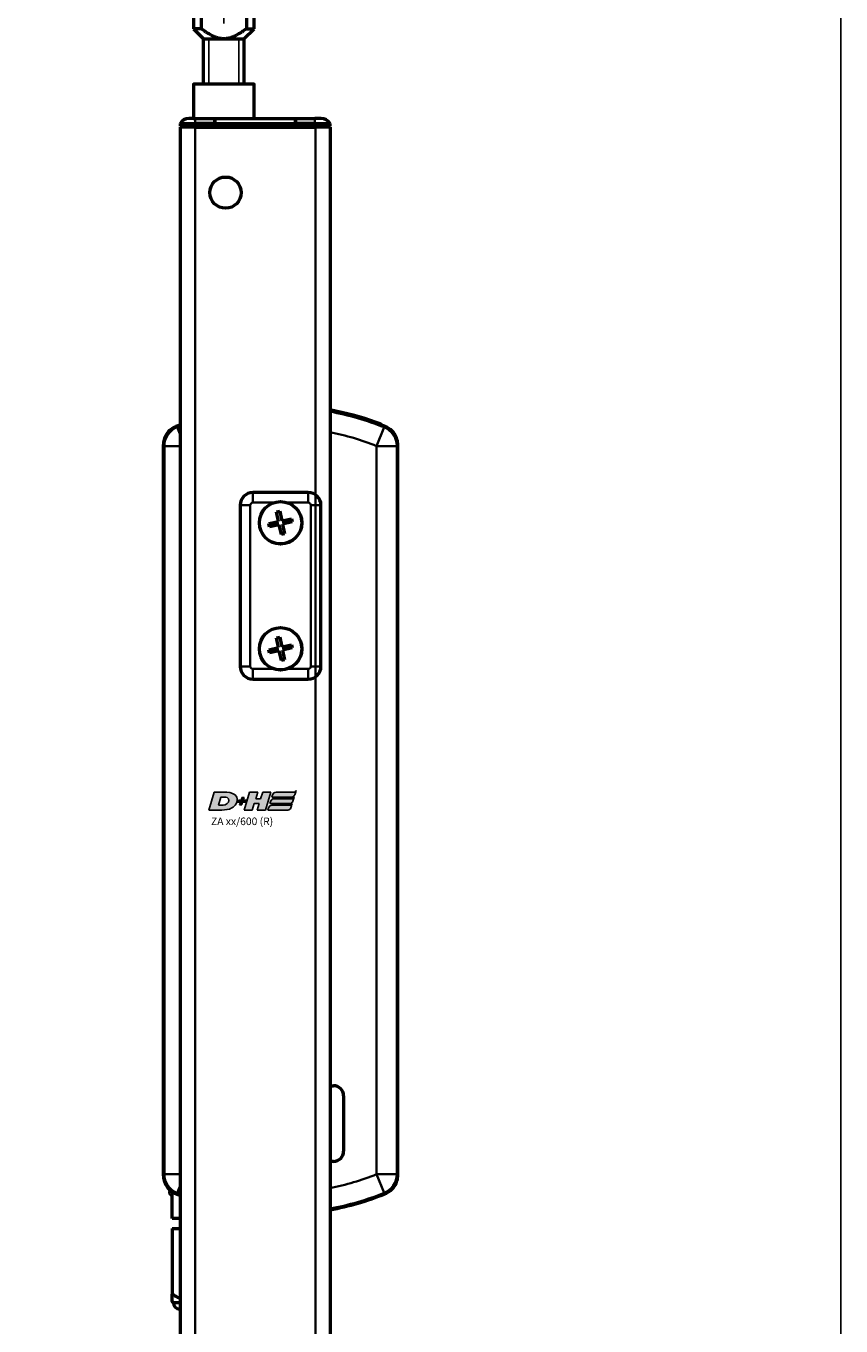
# Model space of a CAD drawing. Units: millimetres. Extents: x -3305 to -1304, y -1768 to 2387.
# Drawn here: x -1700 to -1538, y 1538 to 1796 of the extents above; entities that cross this region are included whole.
import ezdxf

# ---------------------------------------------------------------- set-up
doc = ezdxf.new("R2010")
doc.units = ezdxf.units.MM
doc.header["$LTSCALE"] = 2
doc.linetypes.add('MITTE', pattern=[50.8, 31.75, -6.35, 6.35, -6.35])
doc.layers.get('0').update_dxf_attribs({"lineweight": 25})
for name, color, linetype in [('DH_Hilfslinie', 3, 'Continuous'), ('DH_LOGO', 1, 'Continuous'), ('DH_MITTE', 4, 'MITTE'), ('DH_RAHMEN', 124, 'Continuous'), ('DH_SCHRIFT', 2, 'Continuous')]:
    doc.layers.add(name, color=color, linetype=linetype)
doc.layers.add('Sichtbar (ISO)', color=7, linetype='Continuous', lineweight=50)
doc.layers.add('Sichtbar schmal (ISO)', color=3, linetype='Continuous', lineweight=35)
doc.styles.get("Standard").update_dxf_attribs({"font": 'monotxt.shx'})

# ---------------------------------------------------------------- blocks, each defined once
blk = doc.blocks.new('Tubus760_r   (R)')
at = {"layer": 'Sichtbar (ISO)'}
for p, q in [((-11.85, 0), (-13.12, 0)), ((-11.85, 0), (-8, 0)), ((-8, 0), (-8, -1)), ((-8, -1), (-8, 0)), ((-8, 0), (8, 0)), ((8, -1), (8, 0)), ((8, 0), (11.85, 0)), ((8, 0), (8, -1)), ((13.12, 0), (11.85, 0)), ((-14.85, -1), (-11.85, -1)), ((-14.85, -1), (-14.85, -1.5)), ((-11.85, -1.5), (-14.85, -1.5)), ((-11.85, -1.7), (-14.85, -1.7)), ((-14.85, -1.7), (-14.85, -761.7)), ((-12.95, -1.7), (-12.95, -1.5)), ((-8, -1), (-11.85, -1)), ((-11.85, -1.5), (-8, -1.5)), ((-11.85, -1.7), (11.95, -1.7)), ((-8, -1.5), (-8, -1)), ((-8, -1), (-8, -1.5)), ((-8, -1), (8, -1)), ((-8, -1.7), (-8, -1.5)), ((-8, -1.5), (-8, -1.7)), ((-8, -1.5), (8, -1.5)), ((8, -1), (8, -1.5)), ((11.85, -1), (8, -1)), ((8, -1.5), (8, -1)), ((8, -1.5), (8, -1.7)), ((8, -1.5), (11.85, -1.5)), ((8, -1.7), (8, -1.5)), ((11.85, -1), (14.85, -1)), ((14.85, -1.5), (11.85, -1.5)), ((14.95, -1.7), (11.95, -1.7)), ((12.95, -1.7), (12.95, -1.5)), ((14.85, -1.5), (14.85, -1)), ((14.95, -761.7), (14.95, -1.7))]:
    blk.add_line(p, q, dxfattribs=at)
blk.add_circle((-5.85, -14.7), 3.1, dxfattribs=at)
for centre, start, end in [((-13.12, -2), 90, 150), ((13.12, -2), 30, 90)]:
    blk.add_arc(centre, 2, start, end, dxfattribs=at)
at = {"layer": 'Sichtbar schmal (ISO)'}
for p, q in [((-11.85, 0), (-11.85, -1)), ((11.85, 0), (11.85, -1)), ((-11.85, -1.5), (-11.85, -1)), ((-11.85, -761.7), (-11.85, -1.7)), ((11.85, -1), (11.85, -1.5)), ((11.95, -1.7), (11.95, -761.7))]:
    blk.add_line(p, q, dxfattribs=at)
blk = doc.blocks.new('ZA-Antrieb-r   (R)')
at = {"layer": 'Sichtbar (ISO)'}
for p, q in [((25.08, -60.82), (25.11, -60.72)), ((-18.2, -64.82), (-18.2, -209.58)), ((28.3, -209.58), (28.3, -64.82)), ((10.55, -74.2), (-0.45, -74.2)), ((-2.95, -76.7), (-2.95, -108.7)), ((13.05, -108.7), (13.05, -76.7)), ((2.73, -80.37), (4.66, -79.95)), ((4.24, -78.02), (4.88, -77.88)), ((4.66, -79.95), (4.24, -78.02)), ((4.88, -77.88), (5.3, -79.81)), ((5.3, -79.81), (7.23, -79.39)), ((7.23, -79.39), (7.37, -80.03)), ((2.87, -81.01), (2.73, -80.37)), ((4.8, -80.59), (2.87, -81.01)), ((5.22, -82.52), (4.8, -80.59)), ((5.86, -82.38), (5.22, -82.52)), ((7.37, -80.03), (5.44, -80.45)), ((5.44, -80.45), (5.86, -82.38)), ((4.24, -103.02), (4.88, -102.88)), ((4.66, -104.95), (4.24, -103.02)), ((4.88, -102.88), (5.3, -104.81)), ((2.73, -105.37), (4.66, -104.95)), ((2.87, -106.01), (2.73, -105.37)), ((4.8, -105.59), (2.87, -106.01)), ((5.22, -107.52), (4.8, -105.59)), ((5.3, -104.81), (7.23, -104.39)), ((7.37, -105.03), (5.44, -105.45)), ((5.44, -105.45), (5.86, -107.38)), ((7.23, -104.39), (7.37, -105.03)), ((5.86, -107.38), (5.22, -107.52)), ((-0.45, -111.2), (10.55, -111.2)), ((14.85, -191.88), (15.55, -191.88)), ((17.55, -193.88), (17.55, -204.88)), ((15.55, -206.88), (14.85, -206.88)), ((-15.91, -213.2), (-16.45, -213.2)), ((-16.45, -218.2), (-16.45, -213.2)), ((-14.95, -218.2), (-16.45, -218.2)), ((-16.45, -220.2), (-16.45, -233.23)), ((-16.45, -220.2), (-14.95, -220.2)), ((-16.2, -234.95), (-16.45, -234.7)), ((-14.95, -234.95), (-16.2, -234.95))]:
    blk.add_line(p, q, dxfattribs=at)
for centre, radius in [((5.05, -80.2), 4.21), ((5.05, -80.2), 4.2), ((5.05, -105.2), 4.21), ((5.05, -105.2), 4.2)]:
    blk.add_circle(centre, radius, dxfattribs=at)
for centre, radius, start, end in [((5.05, -112.04), 55.1, 69.9085, 79.755), ((5.05, -112.04), 55, 69.8992, 79.7361), ((5.05, -112.04), 55, 111.3237, 112.176), ((5.05, -112.04), 55, 67.824, 68.6428), ((-0.45, -76.7), 2.5, 90, 180), ((10.55, -76.7), 2.5, 0, 90), ((-0.45, -108.7), 2.5, 180, 270), ((10.55, -108.7), 2.5, 270, 0), ((15.55, -193.88), 2, 0, 90), ((15.55, -204.88), 2, 270, 0), ((-16.2, -212.95), 0.75, 150.094, 250.5288), ((5.05, -162.36), 55, 247.824, 248.6763), ((5.05, -162.36), 55, 280.2639, 292.176), ((-14.95, -234.95), 1.25, 180, 270)]:
    blk.add_arc(centre, radius, start, end, dxfattribs=at)
for points, knots in [([(-15.71, -61.11), (-16.07, -61.26), (-16.42, -61.47), (-17.03, -61.96), (-17.3, -62.26), (-17.79, -62.98), (-17.94, -63.36), (-18.14, -64.03), (-18.2, -64.42), (-18.2, -64.82)], [0, 0, 0, 0, 0.1182705, 0.1182705, 0.2364834, 0.2364834, 0.381469, 0.381469, 0.570892, 0.570892, 0.570892, 0.570892]), ([(23.95, -60.39), (24.09, -60.45), (24.25, -60.5), (24.52, -60.61), (24.65, -60.66), (24.85, -60.73), (24.94, -60.77), (25.05, -60.81), (25.08, -60.82), (25.08, -60.82)], [-0.5436078, -0.5436078, -0.5436078, -0.5436078, -0.4981792, -0.4981792, -0.4527505, -0.4527505, -0.4075525, -0.4075525, -0.3623545, -0.3623545, -0.3623545, -0.3623545]), ([(25.11, -60.72), (25.11, -60.72), (25.08, -60.71), (24.96, -60.67), (24.88, -60.63), (24.68, -60.56), (24.55, -60.51), (24.27, -60.41), (24.12, -60.35), (23.98, -60.3)], [0.3623518, 0.3623518, 0.3623518, 0.3623518, 0.4076085, 0.4076085, 0.4528653, 0.4528653, 0.4982344, 0.4982344, 0.5436035, 0.5436035, 0.5436035, 0.5436035]), ([(28.3, -64.82), (28.3, -64.42), (28.24, -64.03), (28.01, -63.27), (27.84, -62.91), (27.35, -62.18), (27.06, -61.91), (26.52, -61.47), (26.18, -61.26), (25.81, -61.11)], [0, 0, 0, 0, 0.1182704, 0.1182704, 0.2364834, 0.2364834, 0.3814689, 0.3814689, 0.5708922, 0.5708922, 0.5708922, 0.5708922]), ([(-18.2, -209.58), (-18.2, -209.98), (-18.14, -210.37), (-17.94, -211.04), (-17.79, -211.41), (-17.3, -212.14), (-17.03, -212.43), (-16.42, -212.93), (-16.08, -213.14), (-15.71, -213.29)], [0, 0, 0, 0, 0.1182936, 0.1182936, 0.2087685, 0.2087685, 0.2827511, 0.2827511, 0.3567698, 0.3567698, 0.3567698, 0.3567698]), ([(25.81, -213.29), (26.17, -213.14), (26.52, -212.93), (27.13, -212.44), (27.4, -212.14), (27.89, -211.42), (28.04, -211.04), (28.24, -210.37), (28.3, -209.98), (28.3, -209.58)], [0, 0, 0, 0, 0.1182705, 0.1182705, 0.2364834, 0.2364834, 0.381469, 0.381469, 0.570892, 0.570892, 0.570892, 0.570892])]:
    blk.add_open_spline(points, degree=3, knots=knots, dxfattribs=at)
for points, weights in [([(-16.45, -233.23), (-15.67, -233.68), (-14.95, -233.99)], [1.09918803585, 1.12380854028, 1.14129952833]), ([(-16.45, -234.7), (-16.45, -234.7), (-16.45, -233.23)], [1.18421052632, 1.18421052632, 1.09918803585])]:
    blk.add_rational_spline(points, weights, degree=2, dxfattribs=at)
at = {"layer": 'Sichtbar schmal (ISO)'}
for p, q in [((-15.47, -61.26), (-14.95, -62.55)), ((23.98, -60.3), (23.95, -60.39)), ((24.07, -64.97), (25.57, -61.26)), ((-14.95, -64.97), (-17.97, -64.97)), ((-17.97, -64.97), (-17.97, -209.43)), ((28.07, -64.97), (24.07, -64.97)), ((24.07, -64.97), (24.07, -209.43)), ((28.07, -209.43), (28.07, -64.97)), ((-0.45, -74.2), (-0.45, -76.2)), ((10.55, -74.2), (10.55, -76.2)), ((-2.95, -76.7), (-0.95, -76.7)), ((-0.95, -108.7), (-0.95, -76.7)), ((-0.45, -76.2), (3.72, -76.2)), ((6.38, -76.2), (10.55, -76.2)), ((11.05, -76.7), (11.05, -108.7)), ((13.05, -76.7), (11.05, -76.7)), ((-0.95, -108.7), (-2.95, -108.7)), ((3.72, -109.2), (-0.45, -109.2)), ((-0.45, -109.2), (-0.45, -111.2)), ((10.55, -109.2), (6.38, -109.2)), ((10.55, -109.2), (10.55, -111.2)), ((11.05, -108.7), (13.05, -108.7)), ((-17.97, -209.43), (-14.95, -209.43)), ((24.07, -209.43), (28.07, -209.43)), ((25.57, -213.14), (24.07, -209.43)), ((-14.95, -211.85), (-15.47, -213.14))]:
    blk.add_line(p, q, dxfattribs=at)
for centre, radius, start, end in [((5.05, -112.04), 54.77, 67.9963, 79.6931), ((5.05, -112.04), 54.77, 111.4165, 112.0037), ((5.05, -112.04), 50.77, 67.9963, 78.8711), ((-0.45, -76.7), 0.5, 90, 180), ((10.55, -76.7), 0.5, 0, 90), ((-0.45, -108.7), 0.5, 180, 270), ((10.55, -108.7), 0.5, 270, 0), ((5.05, -162.36), 50.77, 281.1289, 292.0037), ((5.05, -162.36), 54.77, 247.9963, 248.5835), ((5.05, -162.36), 54.77, 280.3069, 292.0037)]:
    blk.add_arc(centre, radius, start, end, dxfattribs=at)
for centre, major_axis in [((-13.97, -64.97), (-2.24, -3.32)), ((24.07, -64.97), (-2.24, 3.32)), ((-13.97, -209.43), (2.24, -3.32)), ((24.07, -209.43), (2.24, 3.32))]:
    blk.add_ellipse(centre, major_axis=major_axis, ratio=0.999945, start_param=4.119035, end_param=5.305743, dxfattribs=at)
for points in [[(-15.47, -61.26), (-15.55, -61.21), (-15.63, -61.16), (-15.71, -61.11)], [(25.81, -61.11), (25.73, -61.16), (25.65, -61.21), (25.57, -61.26)], [(-18.2, -64.82), (-18.12, -64.87), (-18.05, -64.92), (-17.97, -64.97)], [(28.07, -64.97), (28.15, -64.92), (28.22, -64.87), (28.3, -64.82)], [(-17.97, -209.43), (-18.05, -209.48), (-18.12, -209.53), (-18.2, -209.58)], [(28.3, -209.58), (28.22, -209.53), (28.15, -209.48), (28.07, -209.43)], [(-15.71, -213.29), (-15.63, -213.24), (-15.55, -213.19), (-15.47, -213.14)], [(25.57, -213.14), (25.65, -213.19), (25.73, -213.24), (25.81, -213.29)]]:
    blk.add_open_spline(points, degree=3, dxfattribs=at)
blk = doc.blocks.new('Zahnstange   (F)')
at = {"layer": 'Sichtbar (ISO)'}
blk.add_lwpolyline([(6, -6.82), (6, 0), (-6, 0), (-6, -6.82)], close=True, dxfattribs=at)
blk = doc.blocks.new('TYPBEZEICHNUNG (R)')
at = {"layer": 'DH_LOGO'}
h = blk.add_hatch(color=256, dxfattribs=at)
edge = h.paths.add_edge_path()
edge.add_spline(control_points=[(5.43, 1.25), (5.63, 1.65), (5.71, 2.13), (5.56, 2.55)], knot_values=[0.375, 0.375, 0.375, 0.375, 0.5, 0.5, 0.5, 0.5], degree=3, periodic=0)
edge.add_spline(control_points=[(5.56, 2.55), (5.23, 3.29), (4.36, 3.5), (3.62, 3.54)], knot_values=[0.5, 0.5, 0.5, 0.5, 0.625, 0.625, 0.625, 0.625], degree=3, periodic=0)
edge.add_spline(control_points=[(3.62, 3.54), (3.62, 3.54), (3.53, 3.54), (3.53, 3.54)], knot_values=[0.625, 0.625, 0.625, 0.625, 0.75, 0.75, 0.75, 0.75], degree=3, periodic=0)
edge.add_spline(control_points=[(3.53, 3.54), (3.53, 3.54), (1.1, 3.54), (1.1, 3.54)], knot_values=[0.75, 0.75, 0.75, 0.75, 0.875, 0.875, 0.875, 0.875], degree=3, periodic=0)
edge.add_spline(control_points=[(1.1, 3.54), (1.1, 3.54), (0, 0), (0, 0)], knot_values=[0.875, 0.875, 0.875, 0.875, 1, 1, 1, 1], degree=3, periodic=0)
edge.add_spline(control_points=[(0, 0), (0, 0), (2.61, 0), (2.61, 0)], knot_values=[0, 0, 0, 0, 0.125, 0.125, 0.125, 0.125], degree=3, periodic=0)
edge.add_spline(control_points=[(2.61, 0), (3.3, 0.01), (3.95, 0.1), (4.56, 0.42)], knot_values=[0.125, 0.125, 0.125, 0.125, 0.25, 0.25, 0.25, 0.25], degree=3, periodic=0)
edge.add_spline(control_points=[(4.56, 0.42), (4.93, 0.64), (5.22, 0.87), (5.43, 1.25)], knot_values=[0.25, 0.25, 0.25, 0.25, 0.375, 0.375, 0.375, 0.375], degree=3, periodic=0)
edge = h.paths.add_edge_path(flags=16)
edge.add_spline(control_points=[(3.67, 2.47), (4.21, 2.21), (4.04, 1.63), (3.68, 1.29)], knot_values=[0.25, 0.25, 0.25, 0.25, 0.5, 0.5, 0.5, 0.5], degree=3, periodic=0)
edge.add_spline(control_points=[(3.68, 1.29), (3.24, 0.87), (2.49, 0.96), (1.93, 0.96)], knot_values=[0.5, 0.5, 0.5, 0.5, 0.75, 0.75, 0.75, 0.75], degree=3, periodic=0)
edge.add_spline(control_points=[(1.93, 0.96), (1.93, 0.96), (2.44, 2.58), (2.44, 2.58)], knot_values=[0.75, 0.75, 0.75, 0.75, 1, 1, 1, 1], degree=3, periodic=0)
edge.add_spline(control_points=[(2.44, 2.58), (2.82, 2.58), (3.31, 2.62), (3.67, 2.47)], knot_values=[0, 0, 0, 0, 0.25, 0.25, 0.25, 0.25], degree=3, periodic=0)
h = blk.add_hatch(color=256, dxfattribs=at)
edge = h.paths.add_edge_path()
edge.add_spline(control_points=[(10, 1.29), (10, 1.29), (9.61, 0), (9.61, 0)], knot_values=[0.583333, 0.583333, 0.583333, 0.583333, 0.666667, 0.666667, 0.666667, 0.666667], degree=3, periodic=0)
edge.add_spline(control_points=[(9.61, 0), (9.61, 0), (11.23, 0), (11.23, 0)], knot_values=[0.5, 0.5, 0.5, 0.5, 0.583333, 0.583333, 0.583333, 0.583333], degree=3, periodic=0)
edge.add_spline(control_points=[(11.23, 0), (11.23, 0), (12.33, 3.54), (12.33, 3.54)], knot_values=[0.416667, 0.416667, 0.416667, 0.416667, 0.5, 0.5, 0.5, 0.5], degree=3, periodic=0)
edge.add_spline(control_points=[(12.33, 3.54), (12.33, 3.54), (10.71, 3.54), (10.71, 3.54)], knot_values=[0.333333, 0.333333, 0.333333, 0.333333, 0.416667, 0.416667, 0.416667, 0.416667], degree=3, periodic=0)
edge.add_spline(control_points=[(10.71, 3.54), (10.71, 3.54), (10.3, 2.25), (10.3, 2.25)], knot_values=[0.25, 0.25, 0.25, 0.25, 0.333333, 0.333333, 0.333333, 0.333333], degree=3, periodic=0)
edge.add_spline(control_points=[(10.3, 2.25), (10.3, 2.25), (9.34, 2.25), (9.34, 2.25)], knot_values=[0.166667, 0.166667, 0.166667, 0.166667, 0.25, 0.25, 0.25, 0.25], degree=3, periodic=0)
edge.add_spline(control_points=[(9.34, 2.25), (9.34, 2.25), (9.74, 3.54), (9.74, 3.54)], knot_values=[0.083333, 0.083333, 0.083333, 0.083333, 0.166667, 0.166667, 0.166667, 0.166667], degree=3, periodic=0)
edge.add_spline(control_points=[(9.74, 3.54), (9.74, 3.54), (8.11, 3.54), (8.11, 3.54)], knot_values=[0, 0, 0, 0, 0.083333, 0.083333, 0.083333, 0.083333], degree=3, periodic=0)
edge.add_spline(control_points=[(8.11, 3.54), (8.11, 3.54), (7.01, 0), (7.01, 0)], knot_values=[0.916667, 0.916667, 0.916667, 0.916667, 1, 1, 1, 1], degree=3, periodic=0)
edge.add_spline(control_points=[(7.01, 0), (7.01, 0), (8.64, 0), (8.64, 0)], knot_values=[0.833333, 0.833333, 0.833333, 0.833333, 0.916667, 0.916667, 0.916667, 0.916667], degree=3, periodic=0)
edge.add_spline(control_points=[(8.64, 0), (8.64, 0), (9.04, 1.29), (9.04, 1.29)], knot_values=[0.75, 0.75, 0.75, 0.75, 0.833333, 0.833333, 0.833333, 0.833333], degree=3, periodic=0)
edge.add_spline(control_points=[(9.04, 1.29), (9.04, 1.29), (10, 1.29), (10, 1.29)], knot_values=[0.666667, 0.666667, 0.666667, 0.666667, 0.75, 0.75, 0.75, 0.75], degree=3, periodic=0)
h = blk.add_hatch(color=256, dxfattribs=at)
edge = h.paths.add_edge_path()
edge.add_spline(control_points=[(16.45, 2.25), (16.45, 2.25), (12.95, 2.25), (12.95, 2.25)], knot_values=[0.375, 0.375, 0.375, 0.375, 0.5, 0.5, 0.5, 0.5], degree=3, periodic=0)
edge.add_spline(control_points=[(12.95, 2.25), (12.84, 2.25), (12.63, 2.22), (12.51, 2.13)], knot_values=[0.25, 0.25, 0.25, 0.25, 0.375, 0.375, 0.375, 0.375], degree=3, periodic=0)
edge.add_spline(control_points=[(12.51, 2.13), (12.39, 2.02), (12.33, 1.86), (12.28, 1.71)], knot_values=[0.125, 0.125, 0.125, 0.125, 0.25, 0.25, 0.25, 0.25], degree=3, periodic=0)
edge.add_spline(control_points=[(12.28, 1.71), (12.28, 1.71), (12.15, 1.29), (12.15, 1.29)], knot_values=[0, 0, 0, 0, 0.125, 0.125, 0.125, 0.125], degree=3, periodic=0)
edge.add_spline(control_points=[(12.15, 1.29), (12.15, 1.29), (16.08, 1.29), (16.08, 1.29)], knot_values=[0.875, 0.875, 0.875, 0.875, 1, 1, 1, 1], degree=3, periodic=0)
edge.add_spline(control_points=[(16.08, 1.29), (16.38, 1.29), (16.56, 1.5), (16.69, 1.76)], knot_values=[0.75, 0.75, 0.75, 0.75, 0.875, 0.875, 0.875, 0.875], degree=3, periodic=0)
edge.add_spline(control_points=[(16.69, 1.76), (16.8, 2.01), (16.88, 2.31), (16.97, 2.58)], knot_values=[0.625, 0.625, 0.625, 0.625, 0.75, 0.75, 0.75, 0.75], degree=3, periodic=0)
edge.add_spline(control_points=[(16.97, 2.58), (16.82, 2.47), (16.66, 2.26), (16.45, 2.25)], knot_values=[0.5, 0.5, 0.5, 0.5, 0.625, 0.625, 0.625, 0.625], degree=3, periodic=0)
h = blk.add_hatch(color=256, dxfattribs=at)
edge = h.paths.add_edge_path()
edge.add_spline(control_points=[(12.54, 2.57), (12.54, 2.57), (16.48, 2.58), (16.48, 2.58)], knot_values=[0.875, 0.875, 0.875, 0.875, 1, 1, 1, 1], degree=3, periodic=0)
edge.add_spline(control_points=[(16.48, 2.58), (16.78, 2.58), (16.96, 2.79), (17.08, 3.05)], knot_values=[0.75, 0.75, 0.75, 0.75, 0.875, 0.875, 0.875, 0.875], degree=3, periodic=0)
edge.add_spline(control_points=[(17.08, 3.05), (17.2, 3.3), (17.28, 3.59), (17.37, 3.87)], knot_values=[0.625, 0.625, 0.625, 0.625, 0.75, 0.75, 0.75, 0.75], degree=3, periodic=0)
edge.add_spline(control_points=[(17.37, 3.87), (17.22, 3.75), (17.06, 3.55), (16.85, 3.54)], knot_values=[0.5, 0.5, 0.5, 0.5, 0.625, 0.625, 0.625, 0.625], degree=3, periodic=0)
edge.add_spline(control_points=[(16.85, 3.54), (16.85, 3.54), (13.35, 3.54), (13.35, 3.54)], knot_values=[0.375, 0.375, 0.375, 0.375, 0.5, 0.5, 0.5, 0.5], degree=3, periodic=0)
edge.add_spline(control_points=[(13.35, 3.54), (13.24, 3.54), (13.03, 3.51), (12.91, 3.41)], knot_values=[0.25, 0.25, 0.25, 0.25, 0.375, 0.375, 0.375, 0.375], degree=3, periodic=0)
edge.add_spline(control_points=[(12.91, 3.41), (12.79, 3.31), (12.72, 3.15), (12.68, 3)], knot_values=[0.125, 0.125, 0.125, 0.125, 0.25, 0.25, 0.25, 0.25], degree=3, periodic=0)
edge.add_spline(control_points=[(12.68, 3), (12.68, 3), (12.54, 2.57), (12.54, 2.57)], knot_values=[0, 0, 0, 0, 0.125, 0.125, 0.125, 0.125], degree=3, periodic=0)
h = blk.add_hatch(color=256, dxfattribs=at)
edge = h.paths.add_edge_path()
edge.add_spline(control_points=[(6.43, 1.97), (6.43, 1.97), (5.89, 1.97), (5.89, 1.97)], knot_values=[0.416667, 0.416667, 0.416667, 0.416667, 0.5, 0.5, 0.5, 0.5], degree=3, periodic=0)
edge.add_spline(control_points=[(5.89, 1.97), (5.89, 1.97), (5.76, 1.56), (5.76, 1.56)], knot_values=[0.333333, 0.333333, 0.333333, 0.333333, 0.416667, 0.416667, 0.416667, 0.416667], degree=3, periodic=0)
edge.add_spline(control_points=[(5.76, 1.56), (5.76, 1.56), (6.31, 1.56), (6.31, 1.56)], knot_values=[0.25, 0.25, 0.25, 0.25, 0.333333, 0.333333, 0.333333, 0.333333], degree=3, periodic=0)
edge.add_spline(control_points=[(6.31, 1.56), (6.31, 1.56), (6.14, 1.04), (6.14, 1.04)], knot_values=[0.166667, 0.166667, 0.166667, 0.166667, 0.25, 0.25, 0.25, 0.25], degree=3, periodic=0)
edge.add_spline(control_points=[(6.14, 1.04), (6.14, 1.04), (6.56, 1.04), (6.56, 1.04)], knot_values=[0.083333, 0.083333, 0.083333, 0.083333, 0.166667, 0.166667, 0.166667, 0.166667], degree=3, periodic=0)
edge.add_spline(control_points=[(6.56, 1.04), (6.56, 1.04), (6.72, 1.56), (6.72, 1.56)], knot_values=[0, 0, 0, 0, 0.083333, 0.083333, 0.083333, 0.083333], degree=3, periodic=0)
edge.add_spline(control_points=[(6.72, 1.56), (6.72, 1.56), (7.27, 1.56), (7.27, 1.56)], knot_values=[0.916667, 0.916667, 0.916667, 0.916667, 1, 1, 1, 1], degree=3, periodic=0)
edge.add_spline(control_points=[(7.27, 1.56), (7.27, 1.56), (7.4, 1.97), (7.4, 1.97)], knot_values=[0.833333, 0.833333, 0.833333, 0.833333, 0.916667, 0.916667, 0.916667, 0.916667], degree=3, periodic=0)
edge.add_spline(control_points=[(7.4, 1.97), (7.4, 1.97), (6.85, 1.97), (6.85, 1.97)], knot_values=[0.75, 0.75, 0.75, 0.75, 0.833333, 0.833333, 0.833333, 0.833333], degree=3, periodic=0)
edge.add_spline(control_points=[(6.85, 1.97), (6.85, 1.97), (7.01, 2.49), (7.01, 2.49)], knot_values=[0.666667, 0.666667, 0.666667, 0.666667, 0.75, 0.75, 0.75, 0.75], degree=3, periodic=0)
edge.add_spline(control_points=[(7.01, 2.49), (7.01, 2.49), (6.59, 2.49), (6.59, 2.49)], knot_values=[0.583333, 0.583333, 0.583333, 0.583333, 0.666667, 0.666667, 0.666667, 0.666667], degree=3, periodic=0)
edge.add_spline(control_points=[(6.59, 2.49), (6.59, 2.49), (6.43, 1.97), (6.43, 1.97)], knot_values=[0.5, 0.5, 0.5, 0.5, 0.583333, 0.583333, 0.583333, 0.583333], degree=3, periodic=0)
h = blk.add_hatch(color=256, dxfattribs=at)
edge = h.paths.add_edge_path()
edge.add_spline(control_points=[(16.05, 0.97), (16.05, 0.97), (12.55, 0.96), (12.55, 0.96)], knot_values=[0.375, 0.375, 0.375, 0.375, 0.5, 0.5, 0.5, 0.5], degree=3, periodic=0)
edge.add_spline(control_points=[(12.55, 0.96), (12.44, 0.96), (12.23, 0.94), (12.11, 0.84)], knot_values=[0.25, 0.25, 0.25, 0.25, 0.375, 0.375, 0.375, 0.375], degree=3, periodic=0)
edge.add_spline(control_points=[(12.11, 0.84), (11.99, 0.74), (11.93, 0.58), (11.88, 0.42)], knot_values=[0.125, 0.125, 0.125, 0.125, 0.25, 0.25, 0.25, 0.25], degree=3, periodic=0)
edge.add_spline(control_points=[(11.88, 0.42), (11.88, 0.42), (11.75, 0), (11.75, 0)], knot_values=[0, 0, 0, 0, 0.125, 0.125, 0.125, 0.125], degree=3, periodic=0)
edge.add_spline(control_points=[(11.75, 0), (11.75, 0), (15.68, 0), (15.68, 0)], knot_values=[0.875, 0.875, 0.875, 0.875, 1, 1, 1, 1], degree=3, periodic=0)
edge.add_spline(control_points=[(15.68, 0), (15.98, 0), (16.17, 0.21), (16.29, 0.47)], knot_values=[0.75, 0.75, 0.75, 0.75, 0.875, 0.875, 0.875, 0.875], degree=3, periodic=0)
edge.add_spline(control_points=[(16.29, 0.47), (16.4, 0.73), (16.48, 1.02), (16.57, 1.3)], knot_values=[0.625, 0.625, 0.625, 0.625, 0.75, 0.75, 0.75, 0.75], degree=3, periodic=0)
edge.add_spline(control_points=[(16.57, 1.3), (16.43, 1.18), (16.26, 0.98), (16.05, 0.97)], knot_values=[0.5, 0.5, 0.5, 0.5, 0.625, 0.625, 0.625, 0.625], degree=3, periodic=0)
for points in [[(1.1, 3.54), (1.1, 3.54), (0, 0), (0, 0)], [(1.1, 3.54), (1.1, 3.54), (0, 0), (0, 0)], [(3.53, 3.54), (3.53, 3.54), (1.1, 3.54), (1.1, 3.54)], [(3.53, 3.54), (3.53, 3.54), (1.1, 3.54), (1.1, 3.54)], [(2.44, 2.58), (2.82, 2.58), (3.31, 2.62), (3.67, 2.47)], [(2.44, 2.58), (2.82, 2.58), (3.31, 2.62), (3.67, 2.47)], [(3.62, 3.54), (3.62, 3.54), (3.53, 3.54), (3.53, 3.54)], [(3.62, 3.54), (3.62, 3.54), (3.53, 3.54), (3.53, 3.54)], [(5.56, 2.55), (5.23, 3.29), (4.36, 3.5), (3.62, 3.54)], [(5.56, 2.55), (5.23, 3.29), (4.36, 3.5), (3.62, 3.54)], [(7.01, 0), (7.01, 0), (8.11, 3.54), (8.11, 3.54)], [(8.11, 3.54), (8.11, 3.54), (9.74, 3.54), (9.74, 3.54)], [(9.74, 3.54), (9.74, 3.54), (9.34, 2.25), (9.34, 2.25)], [(10.3, 2.25), (10.3, 2.25), (10.71, 3.54), (10.71, 3.54)], [(10.71, 3.54), (10.71, 3.54), (12.33, 3.54), (12.33, 3.54)], [(12.33, 3.54), (12.33, 3.54), (11.23, 0), (11.23, 0)], [(12.54, 2.57), (12.54, 2.57), (12.68, 3), (12.68, 3)], [(12.54, 2.57), (12.54, 2.57), (12.68, 3), (12.68, 3)], [(12.68, 3), (12.72, 3.15), (12.79, 3.31), (12.91, 3.41)], [(12.68, 3), (12.72, 3.15), (12.79, 3.31), (12.91, 3.41)], [(12.91, 3.41), (13.03, 3.51), (13.24, 3.54), (13.35, 3.54)], [(12.91, 3.41), (13.03, 3.51), (13.24, 3.54), (13.35, 3.54)], [(13.35, 3.54), (13.35, 3.54), (16.85, 3.54), (16.85, 3.54)], [(13.35, 3.54), (13.35, 3.54), (16.85, 3.54), (16.85, 3.54)], [(16.45, 2.25), (16.66, 2.26), (16.82, 2.47), (16.97, 2.58)], [(16.45, 2.25), (16.66, 2.26), (16.82, 2.47), (16.97, 2.58)], [(17.08, 3.05), (16.96, 2.79), (16.78, 2.58), (16.48, 2.58)], [(17.08, 3.05), (16.96, 2.79), (16.78, 2.58), (16.48, 2.58)], [(16.97, 2.58), (16.88, 2.31), (16.8, 2.01), (16.69, 1.76)], [(16.97, 2.58), (16.88, 2.31), (16.8, 2.01), (16.69, 1.76)], [(16.85, 3.54), (17.06, 3.55), (17.22, 3.75), (17.37, 3.87)], [(16.85, 3.54), (17.06, 3.55), (17.22, 3.75), (17.37, 3.87)], [(17.37, 3.87), (17.28, 3.59), (17.2, 3.3), (17.08, 3.05)], [(17.37, 3.87), (17.28, 3.59), (17.2, 3.3), (17.08, 3.05)], [(0, 0), (0, 0), (2.61, 0), (2.61, 0)], [(0, 0), (0, 0), (2.61, 0), (2.61, 0)], [(1.93, 0.96), (1.93, 0.96), (2.44, 2.58), (2.44, 2.58)], [(1.93, 0.96), (1.93, 0.96), (2.44, 2.58), (2.44, 2.58)], [(3.68, 1.29), (3.24, 0.87), (2.49, 0.96), (1.93, 0.96)], [(3.68, 1.29), (3.24, 0.87), (2.49, 0.96), (1.93, 0.96)], [(2.61, 0), (3.3, 0.01), (3.95, 0.1), (4.56, 0.42)], [(2.61, 0), (3.3, 0.01), (3.95, 0.1), (4.56, 0.42)], [(3.67, 2.47), (4.21, 2.21), (4.04, 1.63), (3.68, 1.29)], [(3.67, 2.47), (4.21, 2.21), (4.04, 1.63), (3.68, 1.29)], [(4.56, 0.42), (4.93, 0.64), (5.22, 0.87), (5.43, 1.25)], [(4.56, 0.42), (4.93, 0.64), (5.22, 0.87), (5.43, 1.25)], [(5.43, 1.25), (5.63, 1.65), (5.71, 2.13), (5.56, 2.55)], [(5.43, 1.25), (5.63, 1.65), (5.71, 2.13), (5.56, 2.55)], [(5.76, 1.56), (5.76, 1.56), (5.89, 1.97), (5.89, 1.97)], [(6.31, 1.56), (6.31, 1.56), (5.76, 1.56), (5.76, 1.56)], [(5.89, 1.97), (5.89, 1.97), (6.43, 1.97), (6.43, 1.97)], [(6.14, 1.04), (6.14, 1.04), (6.31, 1.56), (6.31, 1.56)], [(6.56, 1.04), (6.56, 1.04), (6.14, 1.04), (6.14, 1.04)], [(6.43, 1.97), (6.43, 1.97), (6.59, 2.49), (6.59, 2.49)], [(6.72, 1.56), (6.72, 1.56), (6.56, 1.04), (6.56, 1.04)], [(6.59, 2.49), (6.59, 2.49), (7.01, 2.49), (7.01, 2.49)], [(7.27, 1.56), (7.27, 1.56), (6.72, 1.56), (6.72, 1.56)], [(7.01, 2.49), (7.01, 2.49), (6.85, 1.97), (6.85, 1.97)], [(6.85, 1.97), (6.85, 1.97), (7.4, 1.97), (7.4, 1.97)], [(8.64, 0), (8.64, 0), (7.01, 0), (7.01, 0)], [(7.4, 1.97), (7.4, 1.97), (7.27, 1.56), (7.27, 1.56)], [(9.04, 1.29), (9.04, 1.29), (8.64, 0), (8.64, 0)], [(10, 1.29), (10, 1.29), (9.04, 1.29), (9.04, 1.29)], [(9.34, 2.25), (9.34, 2.25), (10.3, 2.25), (10.3, 2.25)], [(9.61, 0), (9.61, 0), (10, 1.29), (10, 1.29)], [(11.23, 0), (11.23, 0), (9.61, 0), (9.61, 0)], [(11.75, 0), (11.75, 0), (11.88, 0.42), (11.88, 0.42)], [(11.75, 0), (11.75, 0), (11.88, 0.42), (11.88, 0.42)], [(15.68, 0), (15.68, 0), (11.75, 0), (11.75, 0)], [(15.68, 0), (15.68, 0), (11.75, 0), (11.75, 0)], [(11.88, 0.42), (11.93, 0.58), (11.99, 0.74), (12.11, 0.84)], [(11.88, 0.42), (11.93, 0.58), (11.99, 0.74), (12.11, 0.84)], [(12.11, 0.84), (12.23, 0.94), (12.44, 0.96), (12.55, 0.96)], [(12.11, 0.84), (12.23, 0.94), (12.44, 0.96), (12.55, 0.96)], [(12.15, 1.29), (12.15, 1.29), (12.28, 1.71), (12.28, 1.71)], [(12.15, 1.29), (12.15, 1.29), (12.28, 1.71), (12.28, 1.71)], [(16.08, 1.29), (16.08, 1.29), (12.15, 1.29), (12.15, 1.29)], [(16.08, 1.29), (16.08, 1.29), (12.15, 1.29), (12.15, 1.29)], [(12.28, 1.71), (12.33, 1.86), (12.39, 2.02), (12.51, 2.13)], [(12.28, 1.71), (12.33, 1.86), (12.39, 2.02), (12.51, 2.13)], [(12.51, 2.13), (12.63, 2.22), (12.84, 2.25), (12.95, 2.25)], [(12.51, 2.13), (12.63, 2.22), (12.84, 2.25), (12.95, 2.25)], [(16.48, 2.58), (16.48, 2.58), (12.54, 2.57), (12.54, 2.57)], [(16.48, 2.58), (16.48, 2.58), (12.54, 2.57), (12.54, 2.57)], [(12.55, 0.96), (12.55, 0.96), (16.05, 0.97), (16.05, 0.97)], [(12.55, 0.96), (12.55, 0.96), (16.05, 0.97), (16.05, 0.97)], [(12.95, 2.25), (12.95, 2.25), (16.45, 2.25), (16.45, 2.25)], [(12.95, 2.25), (12.95, 2.25), (16.45, 2.25), (16.45, 2.25)], [(16.29, 0.47), (16.17, 0.21), (15.98, 0), (15.68, 0)], [(16.29, 0.47), (16.17, 0.21), (15.98, 0), (15.68, 0)], [(16.05, 0.97), (16.26, 0.98), (16.43, 1.18), (16.57, 1.3)], [(16.05, 0.97), (16.26, 0.98), (16.43, 1.18), (16.57, 1.3)], [(16.69, 1.76), (16.56, 1.5), (16.38, 1.29), (16.08, 1.29)], [(16.69, 1.76), (16.56, 1.5), (16.38, 1.29), (16.08, 1.29)], [(16.57, 1.3), (16.48, 1.02), (16.4, 0.73), (16.29, 0.47)], [(16.57, 1.3), (16.48, 1.02), (16.4, 0.73), (16.29, 0.47)]]:
    blk.add_open_spline(points, degree=3, dxfattribs=at)
at = {"layer": 'DH_SCHRIFT'}
blk.add_text('ZA xx/600 (R)', height=1.5, dxfattribs=at).set_placement((0.46, -2.97))
blk = doc.blocks.new('Augensr   (V)')
at = {"layer": 'DH_Hilfslinie', "linetype": 'Continuous'}
for p, q in [((-3, 0), (-3, 9)), ((3, 0), (3, 9))]:
    blk.add_line(p, q, dxfattribs=at)
at = {"layer": 'DH_MITTE'}
for p, q in [((0, 22), (0, 12)), ((-5, 17), (5, 17))]:
    blk.add_line(p, q, dxfattribs=at)
at = {"layer": 'Sichtbar (ISO)', "linetype": 'Continuous'}
for p, q in [((-5, 23), (-6, 22)), ((-6, 22), (-6, 11)), ((5, 23), (-5, 23)), ((6, 22), (5, 23)), ((6, 11), (6, 22)), ((-6, 11), (-4, 9)), ((4, 9), (6, 11)), ((-4, 0), (-4, 9)), ((-4, 9), (4, 9)), ((4, 9), (4, 0))]:
    blk.add_line(p, q, dxfattribs=at)
at = {"layer": 'Sichtbar (ISO)'}
for p, q in [((-6, 22), (-4.47, 22)), ((-4.47, 22), (-4.4, 22.05)), ((-4.47, 22), (-4.47, 11)), ((-4.4, 22.05), (-4.34, 22.1)), ((-4.34, 22.1), (-4.27, 22.15)), ((-4.27, 22.15), (-4.21, 22.2)), ((-4.21, 22.2), (-4.14, 22.24)), ((-4.14, 22.24), (-4.08, 22.29)), ((-4.08, 22.29), (-4.01, 22.33)), ((-4.01, 22.33), (-3.95, 22.38)), ((-3.95, 22.38), (-3.89, 22.42)), ((-3.89, 22.42), (-3.83, 22.47)), ((-3.83, 22.47), (-3.76, 22.51)), ((-3.76, 22.51), (-3.7, 22.55)), ((-3.7, 22.55), (-3.64, 22.59)), ((-3.64, 22.59), (-3.58, 22.63)), ((-3.58, 22.63), (-3.52, 22.67)), ((-3.52, 22.67), (-3.46, 22.71)), ((-3.46, 22.71), (-3.4, 22.75)), ((-3.4, 22.75), (-3.34, 22.79)), ((-3.34, 22.79), (-3.29, 22.82)), ((-3.29, 22.82), (-3.23, 22.86)), ((-3.23, 22.86), (-3.17, 22.9)), ((-3.17, 22.9), (-3.11, 22.93)), ((-3.11, 22.93), (-3.06, 22.97)), ((-3.06, 22.97), (-3, 23)), ((3, 23), (3.06, 22.97)), ((3.06, 22.97), (3.11, 22.93)), ((3.11, 22.93), (3.17, 22.9)), ((3.17, 22.9), (3.23, 22.86)), ((3.23, 22.86), (3.29, 22.82)), ((3.29, 22.82), (3.34, 22.79)), ((3.34, 22.79), (3.4, 22.75)), ((3.4, 22.75), (3.46, 22.71)), ((3.46, 22.71), (3.52, 22.67)), ((3.52, 22.67), (3.58, 22.63)), ((3.58, 22.63), (3.64, 22.59)), ((3.64, 22.59), (3.7, 22.55)), ((3.7, 22.55), (3.76, 22.51)), ((3.76, 22.51), (3.83, 22.47)), ((3.83, 22.47), (3.89, 22.42)), ((3.89, 22.42), (3.95, 22.38)), ((3.95, 22.38), (4.01, 22.33)), ((4.01, 22.33), (4.08, 22.29)), ((4.08, 22.29), (4.14, 22.24)), ((4.14, 22.24), (4.21, 22.2)), ((4.21, 22.2), (4.27, 22.15)), ((4.27, 22.15), (4.34, 22.1)), ((4.34, 22.1), (4.4, 22.05)), ((4.4, 22.05), (4.47, 22)), ((4.47, 22), (4.47, 11)), ((6, 22), (4.47, 22)), ((-4.47, 11), (-6, 11)), ((-4.23, 10.82), (-4.47, 11)), ((-3.99, 10.65), (-4.23, 10.82)), ((-3.76, 10.49), (-3.99, 10.65)), ((-3.54, 10.34), (-3.76, 10.49)), ((-3.33, 10.21), (-3.54, 10.34)), ((3.54, 10.34), (3.33, 10.21)), ((3.76, 10.49), (3.54, 10.34)), ((3.99, 10.65), (3.76, 10.49)), ((4.23, 10.82), (3.99, 10.65)), ((4.47, 11), (4.23, 10.82)), ((4.47, 11), (6, 11)), ((-3.13, 10.08), (-3.33, 10.21)), ((-2.93, 9.96), (-3.13, 10.08)), ((-2.73, 9.84), (-2.93, 9.96)), ((-2.54, 9.74), (-2.73, 9.84)), ((-2.36, 9.64), (-2.54, 9.74)), ((-2.18, 9.55), (-2.36, 9.64)), ((-2, 9.47), (-2.18, 9.55)), ((-1.83, 9.4), (-2, 9.47)), ((-1.65, 9.33), (-1.83, 9.4)), ((-1.48, 9.27), (-1.65, 9.33)), ((-1.32, 9.21), (-1.48, 9.27)), ((-1.15, 9.16), (-1.32, 9.21)), ((-0.99, 9.12), (-1.15, 9.16)), ((-0.82, 9.08), (-0.99, 9.12)), ((-0.66, 9.05), (-0.82, 9.08)), ((-0.49, 9.03), (-0.66, 9.05)), ((-0.33, 9.01), (-0.49, 9.03)), ((-0.17, 9), (-0.33, 9.01)), ((0, 9), (-0.17, 9)), ((0.17, 9), (0, 9)), ((0.33, 9.01), (0.17, 9)), ((0.49, 9.03), (0.33, 9.01)), ((0.66, 9.05), (0.49, 9.03)), ((0.82, 9.08), (0.66, 9.05)), ((0.99, 9.12), (0.82, 9.08)), ((1.15, 9.16), (0.99, 9.12)), ((1.32, 9.21), (1.15, 9.16)), ((1.48, 9.27), (1.32, 9.21)), ((1.65, 9.33), (1.48, 9.27)), ((1.83, 9.4), (1.65, 9.33)), ((2, 9.47), (1.83, 9.4)), ((2.18, 9.55), (2, 9.47)), ((2.36, 9.64), (2.18, 9.55)), ((2.54, 9.74), (2.36, 9.64)), ((2.73, 9.84), (2.54, 9.74)), ((2.93, 9.96), (2.73, 9.84)), ((3.13, 10.08), (2.93, 9.96)), ((3.33, 10.21), (3.13, 10.08))]:
    blk.add_line(p, q, dxfattribs=at)
at = {"layer": 'Sichtbar (ISO)', "linetype": 'Continuous'}
blk.add_circle((0, 17), 3.05, dxfattribs=at)
blk = doc.blocks.new('ZAxx-600_r   (R)')
for name, p in [('Augensr   (V)', (-6.2, 6.82)), ('Zahnstange   (F)', (-6.2, 6.82)), ('Tubus760_r   (R)', (0, 0)), ('ZA-Antrieb-r   (R)', (0, 0)), ('TYPBEZEICHNUNG (R)', (-9.2, -137.2))]:
    blk.add_blockref(name, p)

msp = doc.modelspace()

# ---------------------------------------------------------------- linework, layer by layer
at = {"layer": 'DH_RAHMEN'}
msp.add_lwpolyline([(-2973.248, 2161.282), (-1538.348, 2161.282), (-1538.348, -1005.718), (-2973.248, -1005.718)], close=True, dxfattribs=at)

# ---------------------------------------------------------------- block references
msp.add_blockref('ZAxx-600_r   (R)', (-1654.486, 1777.364))

doc.saveas('drawing.dxf')
